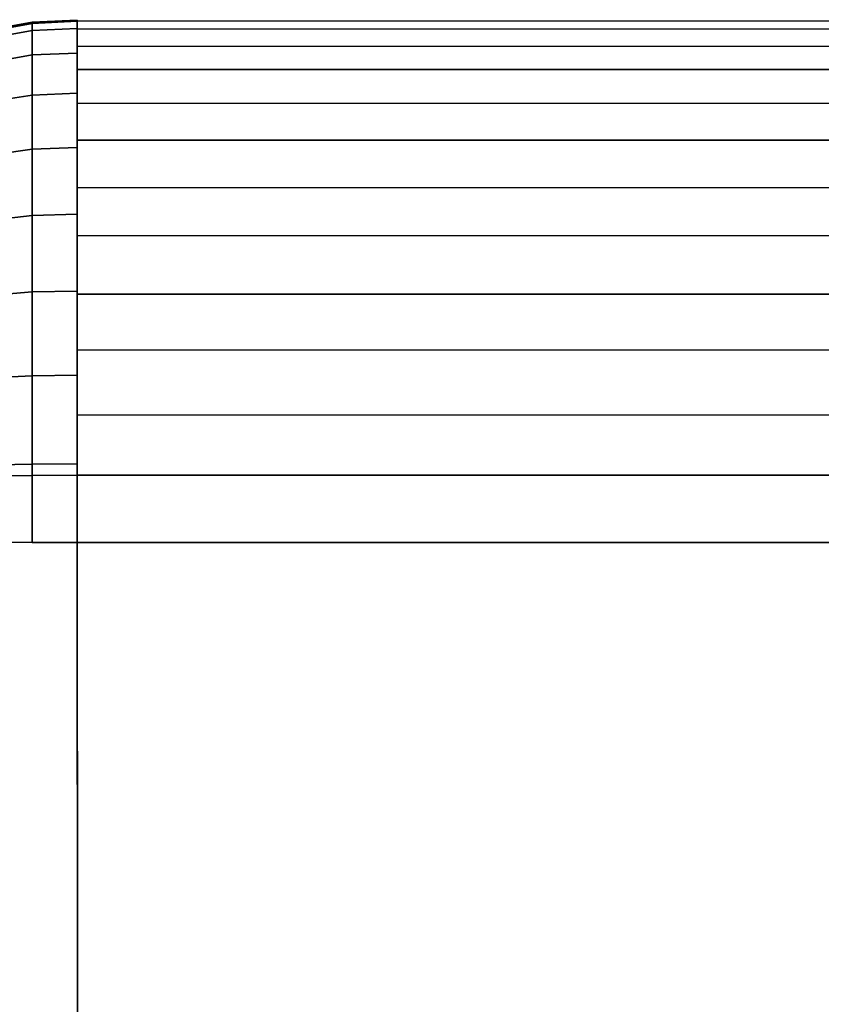
# Model space of a CAD drawing. Extents: x -0.175 to 0.175, y -0.373 to 0.
# Drawn here: x -0.171 to -0.162, y -0.083 to -0.073 of the extents above; entities that cross this region are included whole.
import ezdxf

# ---------------------------------------------------------------- set-up
doc = ezdxf.new("R2010")
doc.units = 0
doc.layers.add('L0_SITZFLAECHE', color=7, linetype='CONTINUOUS')

msp = doc.modelspace()

# ---------------------------------------------------------------- linework, layer by layer
at = {"layer": 'L0_SITZFLAECHE', "color": 8}
for points, invisible_edges in [([(-0.171361, -0.073413, 0.098713), (-0.170454, -0.073161, 0.099596), (-0.170454, -0.073246, 0.098681), (-0.171361, -0.073413, 0.098713)], 9), ([(-0.170454, -0.073161, 0.099596), (-0.171361, -0.073413, 0.098713), (-0.171361, -0.073331, 0.099596), (-0.170454, -0.073161, 0.099596)], 9), ([(-0.171361, -0.073344, 0.099939), (-0.170454, -0.073161, 0.099596), (-0.171361, -0.073331, 0.099596), (-0.171361, -0.073344, 0.099939)], 9), ([(-0.170454, -0.073161, 0.099596), (-0.171361, -0.073344, 0.099939), (-0.170454, -0.073174, 0.099951), (-0.170454, -0.073161, 0.099596)], 9), ([(-0.171361, -0.073413, 0.10048), (-0.170454, -0.073174, 0.099951), (-0.171361, -0.073344, 0.099939), (-0.171361, -0.073413, 0.10048)], 9), ([(-0.170454, -0.073174, 0.099951), (-0.171361, -0.073413, 0.10048), (-0.170454, -0.073246, 0.100511), (-0.170454, -0.073174, 0.099951)], 9), ([(-0.170454, -0.073174, 0.099951), (-0.169993, -0.07314, 0.099596), (-0.170454, -0.073161, 0.099596), (-0.170454, -0.073174, 0.099951)], 9), ([(-0.169993, -0.07314, 0.099596), (-0.170454, -0.073174, 0.099951), (-0.169993, -0.073151, 0.099941), (-0.169993, -0.07314, 0.099596)], 11), ([(-0.170454, -0.073246, 0.098681), (-0.169993, -0.07314, 0.099596), (-0.169993, -0.073225, 0.098678), (-0.170454, -0.073246, 0.098681)], 9), ([(-0.169993, -0.07314, 0.099596), (-0.170454, -0.073246, 0.098681), (-0.170454, -0.073161, 0.099596), (-0.169993, -0.07314, 0.099596)], 9), ([(-0.169993, -0.073151, 0.099941), (-0.170454, -0.073174, 0.099951), (-0.169993, -0.073152, 0.099953), (-0.169993, -0.073151, 0.099941)], 9), ([(-0.170454, -0.073246, 0.100511), (-0.169993, -0.073152, 0.099953), (-0.170454, -0.073174, 0.099951), (-0.170454, -0.073246, 0.100511)], 9), ([(-0.169993, -0.073152, 0.099953), (-0.170454, -0.073246, 0.100511), (-0.169993, -0.073225, 0.100515), (-0.169993, -0.073152, 0.099953)], 9), ([(-0.125476, -0.073217, 0.098638), (-0.169993, -0.073225, 0.098678), (-0.125476, -0.073136, 0.099941), (-0.125476, -0.073217, 0.098638)], 11), ([(-0.125476, -0.073136, 0.099941), (-0.169993, -0.073225, 0.098678), (-0.169993, -0.07314, 0.099596), (-0.125476, -0.073136, 0.099941)], 13), ([(-0.125476, -0.073136, 0.099941), (-0.169993, -0.07314, 0.099596), (-0.169993, -0.073151, 0.099941), (-0.125476, -0.073136, 0.099941)], 9), ([(-0.169993, -0.073152, 0.099953), (-0.125476, -0.073136, 0.099941), (-0.169993, -0.073151, 0.099941), (-0.169993, -0.073152, 0.099953)], 9), ([(-0.125476, -0.073136, 0.099941), (-0.169993, -0.073152, 0.099953), (-0.125476, -0.073396, 0.10122), (-0.125476, -0.073136, 0.099941)], 11), ([(-0.125476, -0.073396, 0.10122), (-0.169993, -0.073152, 0.099953), (-0.169993, -0.073225, 0.100515), (-0.125476, -0.073396, 0.10122)], 13), ([(-0.171361, -0.073656, 0.097859), (-0.170454, -0.073246, 0.098681), (-0.170454, -0.073497, 0.097798), (-0.171361, -0.073656, 0.097859)], 9), ([(-0.170454, -0.073246, 0.098681), (-0.171361, -0.073656, 0.097859), (-0.171361, -0.073413, 0.098713), (-0.170454, -0.073246, 0.098681)], 9), ([(-0.171361, -0.073656, 0.101334), (-0.170454, -0.073246, 0.100511), (-0.171361, -0.073413, 0.10048), (-0.171361, -0.073656, 0.101334)], 9), ([(-0.170454, -0.073246, 0.100511), (-0.171361, -0.073656, 0.101334), (-0.170454, -0.073497, 0.101395), (-0.170454, -0.073246, 0.100511)], 9), ([(-0.169993, -0.073232, 0.098638), (-0.170454, -0.073246, 0.098681), (-0.169993, -0.073225, 0.098678), (-0.169993, -0.073232, 0.098638)], 9), ([(-0.170454, -0.073497, 0.101395), (-0.169993, -0.073225, 0.100515), (-0.170454, -0.073246, 0.100511), (-0.170454, -0.073497, 0.101395)], 9), ([(-0.169993, -0.073225, 0.100515), (-0.170454, -0.073497, 0.101395), (-0.169993, -0.073411, 0.10122), (-0.169993, -0.073225, 0.100515)], 11), ([(-0.170454, -0.073497, 0.097798), (-0.169993, -0.073232, 0.098638), (-0.169993, -0.073477, 0.09779), (-0.170454, -0.073497, 0.097798)], 9), ([(-0.169993, -0.073232, 0.098638), (-0.170454, -0.073497, 0.097798), (-0.170454, -0.073246, 0.098681), (-0.169993, -0.073232, 0.098638)], 13), ([(-0.125476, -0.073632, 0.097401), (-0.169993, -0.073477, 0.09779), (-0.125476, -0.073217, 0.098638), (-0.125476, -0.073632, 0.097401)], 11), ([(-0.125476, -0.073217, 0.098638), (-0.169993, -0.073477, 0.09779), (-0.169993, -0.073232, 0.098638), (-0.125476, -0.073217, 0.098638)], 9), ([(-0.169993, -0.073225, 0.098678), (-0.125476, -0.073217, 0.098638), (-0.169993, -0.073232, 0.098638), (-0.169993, -0.073225, 0.098678)], 9), ([(-0.125476, -0.073396, 0.10122), (-0.169993, -0.073225, 0.100515), (-0.169993, -0.073411, 0.10122), (-0.125476, -0.073396, 0.10122)], 9), ([(-0.169993, -0.073477, 0.101403), (-0.125476, -0.073396, 0.10122), (-0.169993, -0.073411, 0.10122), (-0.169993, -0.073477, 0.101403)], 9), ([(-0.125476, -0.073396, 0.10122), (-0.169993, -0.073477, 0.101403), (-0.125475, -0.073977, 0.102389), (-0.125476, -0.073396, 0.10122)], 11), ([(-0.170454, -0.073497, 0.097798), (-0.17136, -0.074052, 0.097065), (-0.171361, -0.073656, 0.097859), (-0.170454, -0.073497, 0.097798)], 9), ([(-0.17136, -0.074052, 0.102128), (-0.170454, -0.073497, 0.101395), (-0.171361, -0.073656, 0.101334), (-0.17136, -0.074052, 0.102128)], 9), ([(-0.17136, -0.074052, 0.097065), (-0.170454, -0.073497, 0.097798), (-0.170453, -0.073907, 0.096975), (-0.17136, -0.074052, 0.097065)], 9), ([(-0.170454, -0.073497, 0.101395), (-0.17136, -0.074052, 0.102128), (-0.170453, -0.073907, 0.102217), (-0.170454, -0.073497, 0.101395)], 9), ([(-0.169993, -0.073411, 0.10122), (-0.170454, -0.073497, 0.101395), (-0.169993, -0.073477, 0.101403), (-0.169993, -0.073411, 0.10122)], 9), ([(-0.169993, -0.073647, 0.097401), (-0.170454, -0.073497, 0.097798), (-0.169993, -0.073477, 0.09779), (-0.169993, -0.073647, 0.097401)], 9), ([(-0.170453, -0.073907, 0.102217), (-0.169993, -0.073477, 0.101403), (-0.170454, -0.073497, 0.101395), (-0.170453, -0.073907, 0.102217)], 9), ([(-0.169993, -0.073647, 0.097401), (-0.170453, -0.073907, 0.096975), (-0.170454, -0.073497, 0.097798), (-0.169993, -0.073647, 0.097401)], 13), ([(-0.169993, -0.073477, 0.101403), (-0.170453, -0.073907, 0.102217), (-0.169992, -0.073888, 0.102228), (-0.169993, -0.073477, 0.101403)], 9), ([(-0.169993, -0.073477, 0.09779), (-0.125476, -0.073632, 0.097401), (-0.169993, -0.073647, 0.097401), (-0.169993, -0.073477, 0.09779)], 9), ([(-0.125475, -0.073977, 0.102389), (-0.169993, -0.073477, 0.101403), (-0.169992, -0.073888, 0.102228), (-0.125475, -0.073977, 0.102389)], 13), ([(-0.170453, -0.073907, 0.096975), (-0.169993, -0.073647, 0.097401), (-0.169992, -0.073888, 0.096964), (-0.170453, -0.073907, 0.096975)], 9), ([(-0.125476, -0.073632, 0.097401), (-0.169992, -0.073888, 0.096964), (-0.169993, -0.073647, 0.097401), (-0.125476, -0.073632, 0.097401)], 9), ([(-0.125475, -0.074354, 0.096313), (-0.169992, -0.073888, 0.096964), (-0.125476, -0.073632, 0.097401), (-0.125475, -0.074354, 0.096313)], 11), ([(-0.169992, -0.074369, 0.096313), (-0.170453, -0.073907, 0.096975), (-0.169992, -0.073888, 0.096964), (-0.169992, -0.074369, 0.096313)], 9), ([(-0.170453, -0.07446, 0.10295), (-0.169992, -0.073888, 0.102228), (-0.170453, -0.073907, 0.102217), (-0.170453, -0.07446, 0.10295)], 9), ([(-0.169992, -0.073888, 0.102228), (-0.170453, -0.07446, 0.10295), (-0.169992, -0.073992, 0.102389), (-0.169992, -0.073888, 0.102228)], 11), ([(-0.169992, -0.073888, 0.096964), (-0.125475, -0.074354, 0.096313), (-0.169992, -0.074369, 0.096313), (-0.169992, -0.073888, 0.096964)], 9), ([(-0.125475, -0.073977, 0.102389), (-0.169992, -0.073888, 0.102228), (-0.169992, -0.073992, 0.102389), (-0.125475, -0.073977, 0.102389)], 9), ([(-0.17136, -0.074587, 0.096356), (-0.170453, -0.073907, 0.096975), (-0.170453, -0.07446, 0.096242), (-0.17136, -0.074587, 0.096356)], 9), ([(-0.170453, -0.073907, 0.096975), (-0.17136, -0.074587, 0.096356), (-0.17136, -0.074052, 0.097065), (-0.170453, -0.073907, 0.096975)], 9), ([(-0.17136, -0.074587, 0.102836), (-0.170453, -0.073907, 0.102217), (-0.17136, -0.074052, 0.102128), (-0.17136, -0.074587, 0.102836)], 9), ([(-0.170453, -0.073907, 0.102217), (-0.17136, -0.074587, 0.102836), (-0.170453, -0.07446, 0.10295), (-0.170453, -0.073907, 0.102217)], 9), ([(-0.169992, -0.074369, 0.096313), (-0.170453, -0.07446, 0.096242), (-0.170453, -0.073907, 0.096975), (-0.169992, -0.074369, 0.096313)], 13), ([(-0.169992, -0.073992, 0.102389), (-0.170453, -0.07446, 0.10295), (-0.169992, -0.074444, 0.102965), (-0.169992, -0.073992, 0.102389)], 9), ([(-0.169992, -0.074444, 0.102965), (-0.125475, -0.073977, 0.102389), (-0.169992, -0.073992, 0.102389), (-0.169992, -0.074444, 0.102965)], 9), ([(-0.125475, -0.073977, 0.102389), (-0.169992, -0.074444, 0.102965), (-0.125475, -0.074841, 0.103367), (-0.125475, -0.073977, 0.102389)], 11), ([(-0.170453, -0.07446, 0.096242), (-0.169992, -0.074369, 0.096313), (-0.169992, -0.074444, 0.096228), (-0.170453, -0.07446, 0.096242)], 9), ([(-0.125475, -0.074354, 0.096313), (-0.169992, -0.074444, 0.096228), (-0.169992, -0.074369, 0.096313), (-0.125475, -0.074354, 0.096313)], 9), ([(-0.169992, -0.074444, 0.096228), (-0.125475, -0.074354, 0.096313), (-0.169992, -0.075126, 0.095606), (-0.169992, -0.074444, 0.096228)], 11), ([(-0.169992, -0.075126, 0.095606), (-0.125475, -0.074354, 0.096313), (-0.169992, -0.075347, 0.095449), (-0.169992, -0.075126, 0.095606)], 11), ([(-0.169992, -0.075347, 0.095449), (-0.125475, -0.074354, 0.096313), (-0.125475, -0.075332, 0.095449), (-0.169992, -0.075347, 0.095449)], 9), ([(-0.170453, -0.07446, 0.096242), (-0.17136, -0.075242, 0.095759), (-0.17136, -0.074587, 0.096356), (-0.170453, -0.07446, 0.096242)], 9), ([(-0.17136, -0.075242, 0.095759), (-0.170453, -0.07446, 0.096242), (-0.170453, -0.075139, 0.095623), (-0.17136, -0.075242, 0.095759)], 9), ([(-0.17136, -0.075242, 0.103434), (-0.170453, -0.07446, 0.10295), (-0.17136, -0.074587, 0.102836), (-0.17136, -0.075242, 0.103434)], 9), ([(-0.170453, -0.07446, 0.10295), (-0.17136, -0.075242, 0.103434), (-0.170453, -0.075139, 0.103569), (-0.170453, -0.07446, 0.10295)], 9), ([(-0.170453, -0.075139, 0.103569), (-0.169992, -0.074444, 0.102965), (-0.170453, -0.07446, 0.10295), (-0.170453, -0.075139, 0.103569)], 9), ([(-0.169992, -0.074444, 0.102965), (-0.170453, -0.075139, 0.103569), (-0.169992, -0.074856, 0.103367), (-0.169992, -0.074444, 0.102965)], 11), ([(-0.169992, -0.074444, 0.096228), (-0.170453, -0.075139, 0.095623), (-0.170453, -0.07446, 0.096242), (-0.169992, -0.074444, 0.096228)], 9), ([(-0.170453, -0.075139, 0.095623), (-0.169992, -0.074444, 0.096228), (-0.169992, -0.075126, 0.095606), (-0.170453, -0.075139, 0.095623)], 9), ([(-0.125475, -0.074841, 0.103367), (-0.169992, -0.074444, 0.102965), (-0.169992, -0.074856, 0.103367), (-0.125475, -0.074841, 0.103367)], 9), ([(-0.169992, -0.074856, 0.103367), (-0.170453, -0.075139, 0.103569), (-0.169992, -0.075126, 0.103586), (-0.169992, -0.074856, 0.103367)], 9), ([(-0.169992, -0.075126, 0.103586), (-0.125475, -0.074841, 0.103367), (-0.169992, -0.074856, 0.103367), (-0.169992, -0.075126, 0.103586)], 9), ([(-0.125475, -0.074841, 0.103367), (-0.169992, -0.075126, 0.103586), (-0.169992, -0.075911, 0.104072), (-0.125475, -0.074841, 0.103367)], 13), ([(-0.125475, -0.074841, 0.103367), (-0.169992, -0.075911, 0.104072), (-0.169992, -0.075944, 0.104088), (-0.125475, -0.074841, 0.103367)], 13), ([(-0.125475, -0.074841, 0.103367), (-0.169992, -0.075944, 0.104088), (-0.125475, -0.075929, 0.104088), (-0.125475, -0.074841, 0.103367)], 9), ([(-0.170453, -0.075139, 0.095623), (-0.17136, -0.075997, 0.095291), (-0.17136, -0.075242, 0.095759), (-0.170453, -0.075139, 0.095623)], 9), ([(-0.17136, -0.075997, 0.095291), (-0.170453, -0.075139, 0.095623), (-0.170453, -0.07592, 0.09514), (-0.17136, -0.075997, 0.095291)], 9), ([(-0.17136, -0.075997, 0.103901), (-0.170453, -0.075139, 0.103569), (-0.17136, -0.075242, 0.103434), (-0.17136, -0.075997, 0.103901)], 9), ([(-0.170453, -0.075139, 0.103569), (-0.17136, -0.075997, 0.103901), (-0.170453, -0.07592, 0.104053), (-0.170453, -0.075139, 0.103569)], 9), ([(-0.169992, -0.075126, 0.095606), (-0.170453, -0.07592, 0.09514), (-0.170453, -0.075139, 0.095623), (-0.169992, -0.075126, 0.095606)], 9), ([(-0.170453, -0.07592, 0.09514), (-0.169992, -0.075126, 0.095606), (-0.169992, -0.075347, 0.095449), (-0.170453, -0.07592, 0.09514)], 13), ([(-0.170453, -0.07592, 0.104053), (-0.169992, -0.075126, 0.103586), (-0.170453, -0.075139, 0.103569), (-0.170453, -0.07592, 0.104053)], 9), ([(-0.169992, -0.075126, 0.103586), (-0.170453, -0.07592, 0.104053), (-0.169992, -0.075911, 0.104072), (-0.169992, -0.075126, 0.103586)], 9), ([(-0.170453, -0.07592, 0.09514), (-0.169992, -0.075347, 0.095449), (-0.169992, -0.075911, 0.095121), (-0.170453, -0.07592, 0.09514)], 9), ([(-0.125475, -0.075332, 0.095449), (-0.169992, -0.075911, 0.095121), (-0.169992, -0.075347, 0.095449), (-0.125475, -0.075332, 0.095449)], 9), ([(-0.169992, -0.075911, 0.095121), (-0.125475, -0.075332, 0.095449), (-0.169992, -0.076516, 0.094867), (-0.169992, -0.075911, 0.095121)], 11), ([(-0.169992, -0.076516, 0.094867), (-0.125475, -0.075332, 0.095449), (-0.125475, -0.076501, 0.094867), (-0.169992, -0.076516, 0.094867)], 9), ([(-0.169992, -0.075911, 0.095121), (-0.170452, -0.076777, 0.094808), (-0.170453, -0.07592, 0.09514), (-0.169992, -0.075911, 0.095121)], 9), ([(-0.170452, -0.076777, 0.104385), (-0.169992, -0.075911, 0.104072), (-0.170453, -0.07592, 0.104053), (-0.170452, -0.076777, 0.104385)], 9), ([(-0.170452, -0.076777, 0.094808), (-0.169992, -0.075911, 0.095121), (-0.169992, -0.076516, 0.094867), (-0.170452, -0.076777, 0.094808)], 13), ([(-0.169992, -0.075911, 0.104072), (-0.170452, -0.076777, 0.104385), (-0.169992, -0.076771, 0.104405), (-0.169992, -0.075911, 0.104072)], 13), ([(-0.169992, -0.075911, 0.104072), (-0.169992, -0.076771, 0.104405), (-0.169992, -0.075944, 0.104088), (-0.169992, -0.075911, 0.104072)], 9), ([(-0.170453, -0.07592, 0.09514), (-0.171359, -0.076824, 0.094971), (-0.17136, -0.075997, 0.095291), (-0.170453, -0.07592, 0.09514)], 9), ([(-0.171359, -0.076824, 0.104222), (-0.170453, -0.07592, 0.104053), (-0.17136, -0.075997, 0.103901), (-0.171359, -0.076824, 0.104222)], 9), ([(-0.171359, -0.076824, 0.094971), (-0.170453, -0.07592, 0.09514), (-0.170452, -0.076777, 0.094808), (-0.171359, -0.076824, 0.094971)], 9), ([(-0.170453, -0.07592, 0.104053), (-0.171359, -0.076824, 0.104222), (-0.170452, -0.076777, 0.104385), (-0.170453, -0.07592, 0.104053)], 9), ([(-0.169992, -0.076771, 0.104405), (-0.125475, -0.075929, 0.104088), (-0.169992, -0.075944, 0.104088), (-0.169992, -0.076771, 0.104405)], 9), ([(-0.125475, -0.075929, 0.104088), (-0.169992, -0.076771, 0.104405), (-0.169991, -0.077181, 0.104504), (-0.125475, -0.075929, 0.104088)], 13), ([(-0.125475, -0.075929, 0.104088), (-0.169991, -0.077181, 0.104504), (-0.125474, -0.077166, 0.104504), (-0.125475, -0.075929, 0.104088)], 9), ([(-0.170452, -0.076777, 0.094808), (-0.169992, -0.076516, 0.094867), (-0.169992, -0.076771, 0.094787), (-0.170452, -0.076777, 0.094808)], 9), ([(-0.125475, -0.076501, 0.094867), (-0.169992, -0.076771, 0.094787), (-0.169992, -0.076516, 0.094867), (-0.125475, -0.076501, 0.094867)], 9), ([(-0.169992, -0.076771, 0.094787), (-0.125475, -0.076501, 0.094867), (-0.169991, -0.077678, 0.094618), (-0.169992, -0.076771, 0.094787)], 11), ([(-0.169991, -0.077678, 0.094618), (-0.125475, -0.076501, 0.094867), (-0.169991, -0.077795, 0.094608), (-0.169991, -0.077678, 0.094618)], 11), ([(-0.169991, -0.077795, 0.094608), (-0.125475, -0.076501, 0.094867), (-0.125474, -0.07778, 0.094608), (-0.169991, -0.077795, 0.094608)], 9), ([(-0.170452, -0.076777, 0.094808), (-0.171359, -0.077697, 0.094808), (-0.171359, -0.076824, 0.094971), (-0.170452, -0.076777, 0.094808)], 9), ([(-0.171359, -0.077697, 0.094808), (-0.170452, -0.076777, 0.094808), (-0.170452, -0.07768, 0.094639), (-0.171359, -0.077697, 0.094808)], 9), ([(-0.171359, -0.077697, 0.104385), (-0.170452, -0.076777, 0.104385), (-0.171359, -0.076824, 0.104222), (-0.171359, -0.077697, 0.104385)], 9), ([(-0.170452, -0.076777, 0.104385), (-0.171359, -0.077697, 0.104385), (-0.170452, -0.07768, 0.104554), (-0.170452, -0.076777, 0.104385)], 9), ([(-0.170452, -0.07768, 0.104554), (-0.169992, -0.076771, 0.104405), (-0.170452, -0.076777, 0.104385), (-0.170452, -0.07768, 0.104554)], 9), ([(-0.169992, -0.076771, 0.104405), (-0.170452, -0.07768, 0.104554), (-0.169991, -0.077678, 0.104575), (-0.169992, -0.076771, 0.104405)], 13), ([(-0.169992, -0.076771, 0.094787), (-0.170452, -0.07768, 0.094639), (-0.170452, -0.076777, 0.094808), (-0.169992, -0.076771, 0.094787)], 9), ([(-0.170452, -0.07768, 0.094639), (-0.169992, -0.076771, 0.094787), (-0.169991, -0.077678, 0.094618), (-0.170452, -0.07768, 0.094639)], 9), ([(-0.169992, -0.076771, 0.104405), (-0.169991, -0.077678, 0.104575), (-0.169991, -0.077181, 0.104504), (-0.169992, -0.076771, 0.104405)], 9), ([(-0.169991, -0.077678, 0.104575), (-0.125474, -0.077166, 0.104504), (-0.169991, -0.077181, 0.104504), (-0.169991, -0.077678, 0.104575)], 9), ([(-0.125474, -0.077166, 0.104504), (-0.169991, -0.077678, 0.104575), (-0.169991, -0.078484, 0.104584), (-0.125474, -0.077166, 0.104504)], 13), ([(-0.125474, -0.077166, 0.104504), (-0.169991, -0.078484, 0.104584), (-0.125474, -0.078469, 0.104584), (-0.125474, -0.077166, 0.104504)], 9), ([(-0.170452, -0.07768, 0.094639), (-0.171359, -0.077809, 0.094799), (-0.171359, -0.077697, 0.094808), (-0.170452, -0.07768, 0.094639)], 9), ([(-0.171359, -0.077809, 0.094799), (-0.170452, -0.07768, 0.094639), (-0.17091, -0.077801, 0.094693), (-0.171359, -0.077809, 0.094799)], 11), ([(-0.171359, -0.078472, 0.104394), (-0.170452, -0.07768, 0.104554), (-0.171359, -0.077697, 0.104385), (-0.171359, -0.078472, 0.104394)], 9), ([(-0.170452, -0.07768, 0.104554), (-0.171359, -0.078472, 0.104394), (-0.17091, -0.078478, 0.1045), (-0.170452, -0.07768, 0.104554)], 13), ([(-0.17091, -0.077801, 0.094693), (-0.170452, -0.07768, 0.094639), (-0.170452, -0.077797, 0.094629), (-0.17091, -0.077801, 0.094693)], 9), ([(-0.170452, -0.07768, 0.104554), (-0.17091, -0.078478, 0.1045), (-0.170452, -0.078482, 0.104563), (-0.170452, -0.07768, 0.104554)], 9), ([(-0.169991, -0.077678, 0.094618), (-0.170452, -0.077797, 0.094629), (-0.170452, -0.07768, 0.094639), (-0.169991, -0.077678, 0.094618)], 9), ([(-0.170452, -0.077797, 0.094629), (-0.169991, -0.077678, 0.094618), (-0.169991, -0.077795, 0.094608), (-0.170452, -0.077797, 0.094629)], 9), ([(-0.170452, -0.078482, 0.104563), (-0.169991, -0.077678, 0.104575), (-0.170452, -0.07768, 0.104554), (-0.170452, -0.078482, 0.104563)], 9), ([(-0.169991, -0.077678, 0.104575), (-0.170452, -0.078482, 0.104563), (-0.169991, -0.078484, 0.104584), (-0.169991, -0.077678, 0.104575)], 9), ([(-0.170452, -0.077797, 0.094629), (-0.170906, -0.088493, 0.093982), (-0.17091, -0.077801, 0.094693), (-0.170452, -0.077797, 0.094629)], 9), ([(-0.170906, -0.088493, 0.093982), (-0.170452, -0.077797, 0.094629), (-0.169987, -0.088487, 0.093897), (-0.170906, -0.088493, 0.093982)], 11), ([(-0.169987, -0.088487, 0.093897), (-0.170452, -0.077797, 0.094629), (-0.169991, -0.077795, 0.094608), (-0.169987, -0.088487, 0.093897)], 9), ([(-0.125474, -0.07778, 0.094608), (-0.169987, -0.088487, 0.093897), (-0.169991, -0.077795, 0.094608), (-0.125474, -0.07778, 0.094608)], 9), ([(-0.169987, -0.088487, 0.093897), (-0.125474, -0.07778, 0.094608), (-0.169958, -0.174649, 0.090154), (-0.169987, -0.088487, 0.093897)], 11), ([(-0.169958, -0.174649, 0.090154), (-0.125474, -0.07778, 0.094608), (-0.125441, -0.174634, 0.090154), (-0.169958, -0.174649, 0.090154)], 11), ([(-0.170906, -0.08912, 0.103792), (-0.170452, -0.078482, 0.104563), (-0.17091, -0.078478, 0.1045), (-0.170906, -0.08912, 0.103792)], 9), ([(-0.170452, -0.078482, 0.104563), (-0.170906, -0.08912, 0.103792), (-0.169987, -0.089126, 0.103877), (-0.170452, -0.078482, 0.104563)], 13), ([(-0.170452, -0.078482, 0.104563), (-0.169987, -0.089126, 0.103877), (-0.169991, -0.078484, 0.104584), (-0.170452, -0.078482, 0.104563)], 9), ([(-0.169987, -0.089126, 0.103877), (-0.125474, -0.078469, 0.104584), (-0.169991, -0.078484, 0.104584), (-0.169987, -0.089126, 0.103877)], 9), ([(-0.125474, -0.078469, 0.104584), (-0.169987, -0.089126, 0.103877), (-0.169963, -0.158109, 0.100604), (-0.125474, -0.078469, 0.104584)], 13), ([(-0.125474, -0.078469, 0.104584), (-0.169963, -0.158109, 0.100604), (0.170037, -0.157992, 0.100604), (-0.125474, -0.078469, 0.104584)], 13)]:
    msp.add_3dface(points, dxfattribs=dict(at, invisible_edges=invisible_edges))

doc.saveas('drawing.dxf')
